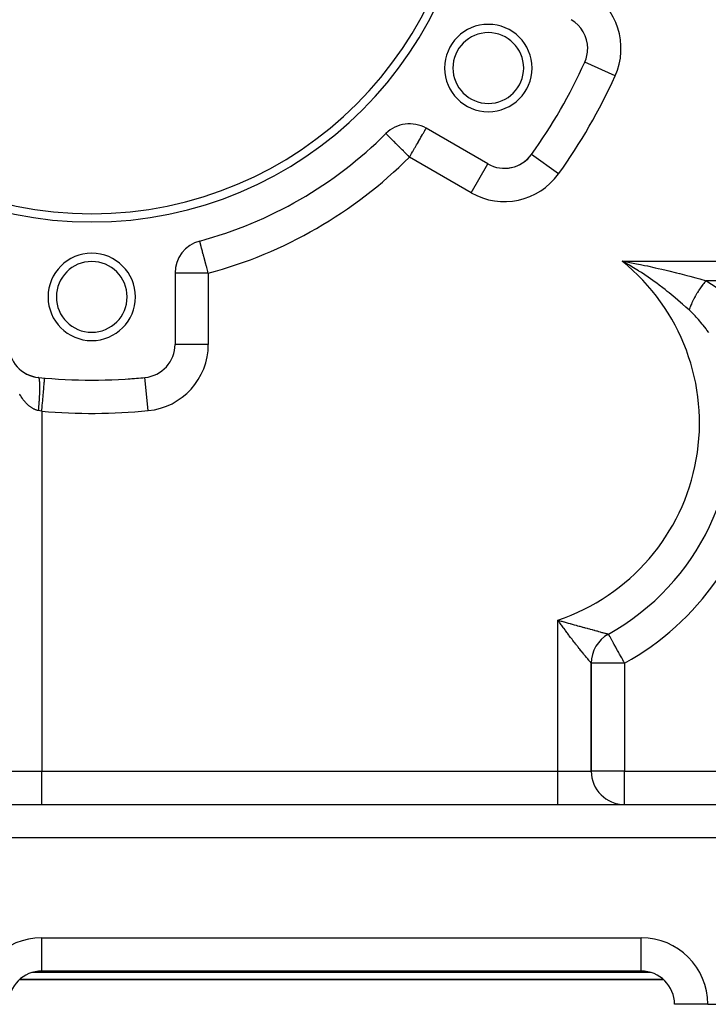
# Model space of a CAD drawing. Extents: x 24 to 1338, y -772 to 196.
# Drawn here: x 778 to 861, y -402 to -284 of the extents above; entities that cross this region are included whole.
import ezdxf

# ---------------------------------------------------------------- set-up
doc = ezdxf.new("R2010")
doc.units = 0
doc.linetypes.add('DASHED', pattern=[11.05, 8.7, -2.35])
doc.layers.get('0').update_dxf_attribs({"linetype": 'CONTINUOUS'})
doc.layers.add('NEVIDI', color=4, linetype='DASHED')

msp = doc.modelspace()

# ---------------------------------------------------------------- linework, layer by layer
at = {"color": 2}
for p, q in [((846.219427, -288.807339), (846.215523, -288.805572)), ((834.57138, -301.012354), (827.166359, -296.737064)), ((822.342339, -297.37457), (822.339221, -297.371449)), ((834.569173, -301.016178), (834.57138, -301.012354)), ((800.017431, -310.278182), (799.962963, -310.290388)), ((799.963111, -310.290941), (799.962963, -310.290388)), ((799.963881, -310.293807), (799.963111, -310.290941)), ((799.964107, -310.294651), (799.963881, -310.293807)), ((850.705895, -312.699265), (851.076622, -312.765608)), ((851.571594, -313.192668), (850.705895, -312.699265)), ((851.884419, -313.378621), (851.571594, -313.192668)), ((797, -314.153619), (797, -322.704201)), ((797.001087, -322.704201), (797, -322.704201)), ((797.002433, -322.704201), (797, -322.704201)), ((778.372817, -325.720461), (778.403316, -325.747951)), ((778.469538, -325.802059), (778.500979, -325.8287)), ((778.568851, -325.880601), (778.601021, -325.906214)), ((778.670498, -325.95588), (778.703326, -325.980419)), ((778.774492, -326.02792), (778.807774, -326.051255)), ((778.88078, -326.096679), (778.914246, -326.118664)), ((778.989157, -326.162019), (779.022622, -326.182588)), ((779.099543, -326.223897), (779.132782, -326.242979)), ((779.21185, -326.282262), (779.244605, -326.299792)), ((779.325893, -326.337018), (779.357969, -326.352985)), ((779.441605, -326.388139), (779.472756, -326.402525)), ((779.558986, -326.435618), (779.588846, -326.448382)), ((779.677747, -326.479336), (779.706121, -326.490527)), ((779.797786, -326.51926), (779.824467, -326.52894)), ((779.919044, -326.555374), (779.943771, -326.563604)), ((780.041442, -326.587648), (780.063922, -326.594503)), ((781.347442, -326.758185), (781.347826, -326.753787)), ((849.062744, -357.517043), (849.060606, -357.513186)), ((847, -374), (847, -361.011579)), ((847, -361.011579), (847, -374)), ((725, -378), (898.1, -378)), ((725, -378), (898.1, -378)), ((853, -398), (781, -398)), ((853, -398), (781, -398)), ((853, -398), (853, -397.993023)), ((778.354395, -399), (855.655444, -399)), ((855.655444, -399), (778.354395, -399)), ((855.619059, -398.976669), (855.6131, -398.971484)), ((857, -402), (857.006977, -402)), ((861, -402), (857.006977, -402)), ((861, -402), (898, -402))]:
    msp.add_line(p, q, dxfattribs=at)
for centre, radius, start, end in [((787, -262), 46, 180, 360), ((787, -262), 45, 180, 360), ((842.57138, -287.155948), 4, 0, 60), ((834.631397, -289.5), 5.25, 0, 180), ((834.631397, -289.5), 4.25, 0, 180), ((842.57138, -287.155948), 4, 335.644778, 360), ((834.631397, -289.5), 5.25, 180, 360), ((834.631397, -289.5), 4.25, 180, 360), ((787, -262), 65, 324.355222, 335.644778), ((825.166359, -300.201165), 4, 60, 134.973886), ((787, -262), 50, 285.026114, 314.973886), ((836.57138, -297.548253), 4, 240, 324.355222), ((836.57138, -297.548253), 4, 304.26571, 318.992374), ((836.57138, -297.548253), 4, 271.975975, 296.903741), ((801, -314.153619), 4, 105.026114, 180), ((787, -317), 5.25, 0, 180), ((787, -317), 4.25, 0, 180), ((787, -317), 5.25, 180, 360), ((787, -317), 4.25, 180, 360), ((781, -322.704201), 4, 180, 264.355222), ((793, -322.704201), 4, 275.644778, 360), ((787, -262), 65, 264.355222, 275.644778), ((787, -262), 65, 270.189517, 270.548647), ((787, -262), 65, 273.84927, 275.644778), ((835, -332.14984), 29, 299.002546, 10.209364), ((851, -361.011579), 4, 119.00255, 180), ((851, -374), 4, 180, 270), ((781, -402), 4, 90, 180), ((853, -402), 4, 0, 90)]:
    msp.add_arc(centre, radius, start, end, dxfattribs=at)
at = {"layer": 'NEVIDI', "color": 7, "linetype": 'CONTINUOUS'}
for p, q in [((849.85943, -290.455089), (846.219427, -288.807339)), ((827.024735, -296.982363), (827.045313, -296.946722)), ((827.045313, -296.946722), (827.095299, -296.860144)), ((827.095299, -296.860144), (827.102993, -296.846818)), ((827.102993, -296.846818), (827.129481, -296.800939)), ((827.129481, -296.800939), (827.150456, -296.764608)), ((827.150456, -296.764608), (827.15117, -296.763373)), ((827.15117, -296.763373), (827.162827, -296.743182)), ((827.162827, -296.743182), (827.166359, -296.737064)), ((822.350103, -297.38234), (822.342339, -297.37457)), ((822.384109, -297.416378), (822.350103, -297.38234)), ((822.385534, -297.417804), (822.384109, -297.416378)), ((822.443633, -297.475956), (822.385534, -297.417804)), ((822.478789, -297.511144), (822.443633, -297.475956)), ((822.531702, -297.564106), (822.478789, -297.511144)), ((822.620374, -297.652858), (822.531702, -297.564106)), ((822.652307, -297.684821), (822.620374, -297.652858)), ((822.659336, -297.691856), (822.652307, -297.684821)), ((822.807802, -297.840458), (822.659336, -297.691856)), ((822.811107, -297.843765), (822.807802, -297.840458)), ((823.016439, -298.049284), (822.811107, -297.843765)), ((823.037679, -298.070544), (823.016439, -298.049284)), ((823.076244, -298.109145), (823.037679, -298.070544)), ((823.277203, -298.310287), (823.076244, -298.109145)), ((826.25578, -298.314234), (826.374303, -298.108946)), ((826.374303, -298.108946), (826.435405, -298.003113)), ((826.435405, -298.003113), (826.538758, -297.824101)), ((826.538758, -297.824101), (826.614694, -297.692575)), ((826.614694, -297.692575), (826.619837, -297.683668)), ((826.619837, -297.683668), (826.738219, -297.478624)), ((826.738219, -297.478624), (826.781252, -297.404089)), ((826.781252, -297.404089), (826.831947, -297.316282)), ((826.831947, -297.316282), (826.876609, -297.238925)), ((826.876609, -297.238925), (826.916917, -297.169109)), ((826.916917, -297.169109), (826.974825, -297.068811)), ((826.974825, -297.068811), (827.021993, -296.987114)), ((827.021993, -296.987114), (827.024735, -296.982363)), ((823.305868, -298.338977), (823.277203, -298.310287)), ((823.526202, -298.559512), (823.305868, -298.338977)), ((823.599674, -298.633052), (823.526202, -298.559512)), ((823.60754, -298.640925), (823.599674, -298.633052)), ((823.937268, -298.970953), (823.60754, -298.640925)), ((823.985443, -299.019172), (823.937268, -298.970953)), ((824.003247, -299.036993), (823.985443, -299.019172)), ((824.289117, -299.323123), (824.003247, -299.036993)), ((825.552319, -299.532664), (825.774117, -299.148498)), ((825.774117, -299.148498), (825.838543, -299.036909)), ((825.838543, -299.036909), (825.879211, -298.966469)), ((825.879211, -298.966469), (826.009161, -298.741389)), ((826.009161, -298.741389), (826.114118, -298.559599)), ((826.114118, -298.559599), (826.230748, -298.35759)), ((826.230748, -298.35759), (826.25578, -298.314234)), ((824.429824, -299.463959), (824.289117, -299.323123)), ((824.498652, -299.53285), (824.429824, -299.463959)), ((824.65682, -299.691161), (824.498652, -299.53285)), ((824.916014, -299.950592), (824.65682, -299.691161)), ((825.005067, -300.039726), (824.916014, -299.950592)), ((825.03357, -300.068255), (825.005067, -300.039726)), ((825.166359, -300.201165), (825.03357, -300.068255)), ((825.166359, -300.201165), (825.259561, -300.039735)), ((832.57138, -304.476456), (825.166359, -300.201165)), ((825.259561, -300.039735), (825.279079, -300.005928)), ((825.279079, -300.005928), (825.415503, -299.769636)), ((825.415503, -299.769636), (825.5295, -299.572188)), ((825.5295, -299.572188), (825.552319, -299.532664)), ((839.825553, -299.881861), (839.821962, -299.879286)), ((843.072545, -302.210319), (839.82555, -299.881858)), ((832.57138, -304.476456), (834.569173, -301.016178)), ((799.965923, -310.301416), (799.964107, -310.294651)), ((799.970148, -310.317156), (799.965923, -310.301416)), ((799.977813, -310.345708), (799.970148, -310.317156)), ((799.979375, -310.351527), (799.977813, -310.345708)), ((799.97995, -310.353668), (799.979375, -310.351527)), ((799.990684, -310.393655), (799.97995, -310.353668)), ((800.011397, -310.470819), (799.990684, -310.393655)), ((800.014148, -310.481066), (800.011397, -310.470819)), ((800.030218, -310.54093), (800.014148, -310.481066)), ((800.044252, -310.593211), (800.030218, -310.54093)), ((800.06609, -310.674562), (800.044252, -310.593211)), ((800.097536, -310.791709), (800.06609, -310.674562)), ((800.101205, -310.805375), (800.097536, -310.791709)), ((800.134845, -310.930694), (800.101205, -310.805375)), ((800.188831, -311.131804), (800.134845, -310.930694)), ((800.193399, -311.14882), (800.188831, -311.131804)), ((800.219166, -311.244812), (800.193399, -311.14882)), ((800.290789, -311.511626), (800.219166, -311.244812)), ((800.317543, -311.611289), (800.290789, -311.511626)), ((800.398399, -311.9125), (800.317543, -311.611289)), ((800.405406, -311.938603), (800.398399, -311.9125)), ((800.428188, -312.023473), (800.405406, -311.938603)), ((800.530954, -312.406301), (800.428188, -312.023473)), ((800.549126, -312.473998), (800.530954, -312.406301)), ((800.665071, -312.905921), (800.549126, -312.473998)), ((800.678223, -312.954915), (800.665071, -312.905921)), ((800.778992, -313.330309), (800.678223, -312.954915)), ((800.805257, -313.428151), (800.778992, -313.330309)), ((800.813069, -313.457252), (800.805257, -313.428151)), ((800.948938, -313.963399), (800.813069, -313.457252)), ((850.705895, -312.699265), (906, -312.699265)), ((851.076622, -312.765608), (852.050034, -312.947013)), ((852.670787, -313.864498), (851.884419, -313.378621)), ((852.050034, -312.947013), (852.414647, -313.017675)), ((852.414647, -313.017675), (852.918389, -313.117751)), ((852.918389, -313.117751), (853.379531, -313.211867)), ((853.379531, -313.211867), (853.736937, -313.286461)), ((853.736937, -313.286461), (854.692502, -313.492969)), ((854.692502, -313.492969), (855.042928, -313.571276)), ((801, -314.153619), (797, -314.153619)), ((800.951288, -313.972154), (800.948938, -313.963399)), ((801, -314.153619), (800.951288, -313.972154)), ((801, -314.153619), (801, -322.704201)), ((852.717374, -313.894119), (852.670787, -313.864498)), ((852.79909, -313.946304), (852.717374, -313.894119)), ((853.01729, -314.087075), (852.79909, -313.946304)), ((853.816612, -314.620661), (853.01729, -314.087075)), ((854.105095, -314.820238), (853.816612, -314.620661)), ((855.042928, -313.571276), (855.466116, -313.667686)), ((855.466116, -313.667686), (855.98541, -313.788743)), ((855.98541, -313.788743), (856.328412, -313.870365)), ((856.328412, -313.870365), (857.252723, -314.096912)), ((857.252723, -314.096912), (857.588901, -314.181696)), ((857.588901, -314.181696), (857.655915, -314.198749)), ((857.655915, -314.198749), (858.493223, -314.416055)), ((858.493223, -314.416055), (858.821563, -314.503416)), ((858.821563, -314.503416), (859.546485, -314.700585)), ((854.6905, -315.236855), (854.105095, -314.820238)), ((854.870444, -315.368077), (854.6905, -315.236855)), ((855.144373, -315.570724), (854.870444, -315.368077)), ((855.612469, -315.925157), (855.144373, -315.570724)), ((859.546485, -314.700585), (859.706024, -314.744777)), ((859.706024, -314.744777), (860.026796, -314.834507)), ((860.026796, -314.834507), (860.787366, -315.051952)), ((860.210354, -315.775673), (860.12085, -315.901579)), ((860.216766, -315.766802), (860.210354, -315.775673)), ((860.218936, -315.763804), (860.216766, -315.766802)), ((860.233123, -315.74426), (860.218936, -315.763804)), ((860.309445, -315.640742), (860.233123, -315.74426)), ((860.318113, -315.629155), (860.309445, -315.640742)), ((860.408297, -315.510653), (860.318113, -315.629155)), ((860.409445, -315.509168), (860.408297, -315.510653)), ((860.418183, -315.497886), (860.409445, -315.509168)), ((860.424941, -315.489184), (860.418183, -315.497886)), ((860.510163, -315.381194), (860.424941, -315.489184)), ((860.518955, -315.370236), (860.510163, -315.381194)), ((860.602428, -315.267891), (860.518955, -315.370236)), ((860.611408, -315.257062), (860.602428, -315.267891)), ((860.619225, -315.247664), (860.611408, -315.257062)), ((860.620237, -315.24645), (860.619225, -315.247664)), ((860.712987, -315.137013), (860.620237, -315.24645)), ((860.721847, -315.126756), (860.712987, -315.137013)), ((860.78737, -315.051951), (860.721847, -315.126756)), ((901.294626, -315.051952), (860.787366, -315.051952)), ((860.787366, -315.051952), (860.861403, -315.095138)), ((860.861403, -315.095138), (861.998458, -315.828865)), ((855.872244, -316.126338), (855.612469, -315.925157)), ((856.133656, -316.332045), (855.872244, -316.126338)), ((856.348905, -316.503902), (856.133656, -316.332045)), ((856.826689, -316.893452), (856.348905, -316.503902)), ((857.07462, -317.100032), (856.826689, -316.893452)), ((859.472459, -316.944271), (859.396793, -317.083999)), ((859.479782, -316.930988), (859.472459, -316.944271)), ((859.503936, -316.887461), (859.479782, -316.930988)), ((859.518037, -316.862252), (859.503936, -316.887461)), ((859.557728, -316.792071), (859.518037, -316.862252)), ((859.565261, -316.778878), (859.557728, -316.792071)), ((859.645327, -316.641076), (859.565261, -316.778878)), ((859.653054, -316.628005), (859.645327, -316.641076)), ((859.671613, -316.596766), (859.653054, -316.628005)), ((859.686425, -316.571994), (859.671613, -316.596766)), ((859.735087, -316.491575), (859.686425, -316.571994)), ((859.742995, -316.478644), (859.735087, -316.491575)), ((859.826849, -316.343812), (859.742995, -316.478644)), ((859.834915, -316.331057), (859.826849, -316.343812)), ((859.84715, -316.311781), (859.834915, -316.331057)), ((859.86262, -316.287528), (859.84715, -316.311781)), ((859.920434, -316.198064), (859.86262, -316.287528)), ((859.928659, -316.185485), (859.920434, -316.198064)), ((860.015666, -316.054606), (859.928659, -316.185485)), ((860.024025, -316.04224), (860.015666, -316.054606)), ((860.029315, -316.034432), (860.024025, -316.04224)), ((860.045213, -316.011056), (860.029315, -316.034432)), ((860.112366, -315.913717), (860.045213, -316.011056)), ((860.12085, -315.901579), (860.112366, -315.913717)), ((857.724482, -317.656108), (857.07462, -317.100032)), ((857.733323, -317.66382), (857.724482, -317.656108)), ((857.968683, -317.870561), (857.733323, -317.66382)), ((858.373326, -318.232557), (857.968683, -317.870561)), ((858.593405, -318.432965), (858.373326, -318.232557)), ((858.893205, -318.168401), (858.84056, -318.304964)), ((858.898382, -318.155316), (858.893205, -318.168401)), ((858.934392, -318.065833), (858.898382, -318.155316)), ((858.944681, -318.040738), (858.934392, -318.065833)), ((858.954305, -318.017444), (858.944681, -318.040738)), ((858.959788, -318.004248), (858.954305, -318.017444)), ((859.018886, -317.865322), (858.959788, -318.004248)), ((859.024667, -317.852039), (859.018886, -317.865322)), ((859.059532, -317.772997), (859.024667, -317.852039)), ((859.070847, -317.747726), (859.059532, -317.772997)), ((859.086834, -317.712324), (859.070847, -317.747726)), ((859.092895, -317.698994), (859.086834, -317.712324)), ((859.158031, -317.558737), (859.092895, -317.698994)), ((859.164376, -317.545354), (859.158031, -317.558737)), ((859.196809, -317.477667), (859.164376, -317.545354)), ((859.209177, -317.452167), (859.196809, -317.477667)), ((859.232338, -317.404857), (859.209177, -317.452167)), ((859.238946, -317.391462), (859.232338, -317.404857)), ((859.309603, -317.250976), (859.238946, -317.391462)), ((859.316469, -317.23758), (859.309603, -317.250976)), ((859.345321, -317.181759), (859.316469, -317.23758)), ((859.358566, -317.156385), (859.345321, -317.181759)), ((859.389694, -317.097347), (859.358566, -317.156385)), ((859.396793, -317.083999), (859.389694, -317.097347)), ((858.744988, -318.572469), (858.593405, -318.432965)), ((858.867658, -318.686983), (858.744988, -318.572469)), ((858.78191, -318.46568), (858.74499, -318.572474)), ((858.786441, -318.452897), (858.78191, -318.46568)), ((858.82229, -318.353974), (858.786441, -318.452897)), ((858.83141, -318.329396), (858.82229, -318.353974)), ((858.835702, -318.317909), (858.83141, -318.329396)), ((858.84056, -318.304964), (858.835702, -318.317909)), ((859.475308, -319.289144), (858.867658, -318.686983)), ((859.601287, -319.421827), (859.475308, -319.289144)), ((859.879325, -319.725148), (859.601287, -319.421827)), ((860.336934, -320.258843), (859.879325, -319.725148)), ((860.450605, -320.398747), (860.336934, -320.258843)), ((860.796783, -320.845039), (860.450605, -320.398747)), ((860.895785, -320.978733), (860.796783, -320.845039)), ((861.111957, -321.281023), (860.895785, -320.978733)), ((801, -322.704201), (797.002433, -322.704201)), ((780.625179, -326.691483), (780.616537, -326.687148)), ((780.632511, -326.696966), (780.625179, -326.691483)), ((780.64074, -326.705248), (780.632511, -326.696966)), ((780.647706, -326.714153), (780.64074, -326.705248)), ((780.648945, -326.71593), (780.647706, -326.714153)), ((780.649919, -326.717369), (780.648945, -326.71593)), ((780.65551, -326.726369), (780.649919, -326.717369)), ((780.662098, -326.738681), (780.65551, -326.726369)), ((780.669458, -326.754809), (780.662098, -326.738681)), ((780.675656, -326.770519), (780.669458, -326.754809)), ((780.682545, -326.790501), (780.675656, -326.770519)), ((780.688352, -326.809615), (780.682545, -326.790501)), ((780.69038, -326.81682), (780.688352, -326.809615)), ((780.69118, -326.819744), (780.69038, -326.81682)), ((780.694778, -326.833463), (780.69118, -326.819744)), ((780.700149, -326.855817), (780.694778, -326.833463)), ((780.706099, -326.883477), (780.700149, -326.855817)), ((780.711056, -326.909146), (780.706099, -326.883477)), ((780.716514, -326.940552), (780.711056, -326.909146)), ((780.721038, -326.969454), (780.716514, -326.940552)), ((780.72339, -326.985635), (780.721038, -326.969454)), ((780.724003, -326.989989), (780.72339, -326.985635)), ((780.725982, -327.004483), (780.724003, -326.989989)), ((780.730078, -327.036679), (780.725982, -327.004483)), ((780.734503, -327.075275), (780.730078, -327.036679)), ((780.738151, -327.110622), (780.734503, -327.075275)), ((780.742057, -327.152758), (780.738151, -327.110622)), ((780.745248, -327.191168), (780.742057, -327.152758)), ((780.747391, -327.219416), (780.745248, -327.191168)), ((780.747805, -327.225125), (780.747391, -327.219416)), ((780.748632, -327.23681), (780.747805, -327.225125)), ((780.751353, -327.278106), (780.748632, -327.23681)), ((780.754211, -327.327244), (780.751353, -327.278106)), ((780.756461, -327.371388), (780.754211, -327.327244)), ((780.758779, -327.423831), (780.756461, -327.371388)), ((780.760558, -327.470806), (780.758779, -327.423831)), ((780.761965, -327.514007), (780.760558, -327.470806)), ((780.762172, -327.520971), (780.761965, -327.514007)), ((780.762331, -327.526416), (780.762172, -327.520971)), ((780.763636, -327.576124), (780.762331, -327.526416)), ((780.764864, -327.634857), (780.763636, -327.576124)), ((780.765693, -327.687202), (780.764864, -327.634857)), ((780.766373, -327.748919), (780.765693, -327.687202)), ((781.261896, -327.738238), (781.276557, -327.570277)), ((781.276557, -327.570277), (781.277166, -327.5633)), ((781.277166, -327.5633), (781.290175, -327.414262)), ((781.290175, -327.414262), (781.302221, -327.276254)), ((781.302221, -327.276254), (781.302718, -327.270568)), ((781.302718, -327.270568), (781.313233, -327.150096)), ((781.313233, -327.150096), (781.322486, -327.044098)), ((781.322486, -327.044098), (781.322861, -327.039794)), ((781.322861, -327.039794), (781.330658, -326.95047)), ((781.330658, -326.95047), (781.336987, -326.87796)), ((781.336987, -326.87796), (781.337235, -326.875122)), ((781.337235, -326.875122), (781.34213, -326.819042)), ((781.34213, -326.819042), (781.345468, -326.780807)), ((781.345468, -326.780807), (781.345583, -326.779483)), ((781.345583, -326.779483), (781.347442, -326.758185)), ((793.786885, -330.665408), (793.393877, -326.689197)), ((778.37276, -328.736646), (778.334953, -328.669943)), ((778.430636, -328.835543), (778.37276, -328.736646)), ((778.461907, -328.887417), (778.430636, -328.835543)), ((778.469531, -328.899904), (778.461907, -328.887417)), ((780.738151, -328.90822), (780.741572, -328.836964)), ((780.741572, -328.836964), (780.745248, -328.755872)), ((780.745248, -328.755872), (780.746972, -328.715891)), ((780.746972, -328.715891), (780.747392, -328.70592)), ((780.747392, -328.70592), (780.748215, -328.686146)), ((780.748215, -328.686146), (780.751354, -328.607149)), ((780.751354, -328.607149), (780.753854, -328.539257)), ((780.753854, -328.539257), (780.756462, -328.462187)), ((780.756462, -328.462187), (780.758493, -328.396168)), ((780.758493, -328.396168), (780.760559, -328.321327)), ((780.760559, -328.321327), (780.761753, -328.273013)), ((780.761753, -328.273013), (780.761966, -328.263877)), ((780.761966, -328.263877), (780.762117, -328.257329)), ((780.762117, -328.257329), (780.763638, -328.184822)), ((780.763638, -328.184822), (780.764722, -328.122885)), ((780.764722, -328.122885), (780.765695, -328.052874)), ((780.765695, -328.052874), (780.766302, -327.993164)), ((780.766302, -327.993164), (780.766725, -327.925781)), ((780.766724, -327.80381), (780.766373, -327.748919)), ((780.766854, -327.864213), (780.766724, -327.80381)), ((780.766725, -327.925781), (780.766852, -327.872355)), ((780.766852, -327.872355), (780.766853, -327.868507)), ((780.766853, -327.868507), (780.766854, -327.864213)), ((781.151221, -329.006181), (781.172178, -328.766092)), ((781.172178, -328.766092), (781.173046, -328.756144)), ((781.173046, -328.756144), (781.191785, -328.541466)), ((781.191785, -328.541466), (781.210948, -328.321919)), ((781.210948, -328.321919), (781.211743, -328.312814)), ((781.211743, -328.312814), (781.228896, -328.116303)), ((781.228896, -328.116303), (781.24595, -327.920923)), ((781.24595, -327.920923), (781.24666, -327.912788)), ((781.24666, -327.912788), (781.261896, -327.738238)), ((778.528913, -328.995042), (778.469531, -328.899904)), ((778.568763, -329.056846), (778.528913, -328.995042)), ((778.629697, -329.148299), (778.568763, -329.056846)), ((778.670455, -329.207482), (778.629697, -329.148299)), ((778.732758, -329.294975), (778.670455, -329.207482)), ((778.774518, -329.351668), (778.732758, -329.294975)), ((778.838282, -329.435313), (778.774518, -329.351668)), ((778.871255, -329.477219), (778.838282, -329.435313)), ((778.880833, -329.489224), (778.871255, -329.477219)), ((778.945696, -329.568553), (778.880833, -329.489224)), ((778.98918, -329.619863), (778.945696, -329.568553)), ((779.055334, -329.695127), (778.98918, -329.619863)), ((779.099501, -329.743544), (779.055334, -329.695127)), ((779.166863, -329.814643), (779.099501, -329.743544)), ((779.21187, -329.860341), (779.166863, -329.814643)), ((779.280267, -329.927088), (779.21187, -329.860341)), ((779.314346, -329.959154), (779.280267, -329.927088)), ((779.325936, -329.969881), (779.314346, -329.959154)), ((779.395392, -330.0323), (779.325936, -329.969881)), ((779.441668, -330.072138), (779.395392, -330.0323)), ((779.512093, -330.130136), (779.441668, -330.072138)), ((780.654499, -330.140519), (780.662095, -330.049632)), ((780.662095, -330.049632), (780.668504, -329.970891)), ((780.668504, -329.970891), (780.675653, -329.880624)), ((780.675653, -329.880624), (780.681665, -329.802523)), ((780.681665, -329.802523), (780.688349, -329.713077)), ((780.688349, -329.713077), (780.689569, -329.696439)), ((780.689569, -329.696439), (780.690378, -329.685349)), ((780.690378, -329.685349), (780.693949, -329.63581)), ((780.693949, -329.63581), (780.700147, -329.547511)), ((780.700147, -329.547511), (780.705332, -329.471131)), ((780.705332, -329.471131), (780.711055, -329.383828)), ((780.711055, -329.383828), (780.715812, -329.308517)), ((780.715812, -329.308517), (780.721037, -329.222527)), ((780.721037, -329.222527), (780.72277, -329.193164)), ((780.72277, -329.193164), (780.72339, -329.182544)), ((780.72339, -329.182544), (780.725365, -329.148291)), ((780.725365, -329.148291), (780.730078, -329.063832)), ((780.730078, -329.063832), (780.733952, -328.991093)), ((780.733952, -328.991093), (780.738151, -328.90822)), ((781.04143, -330.263996), (781.062689, -330.02044)), ((781.062689, -330.02044), (781.086154, -329.751621)), ((781.086154, -329.751621), (781.087122, -329.740523)), ((781.087122, -329.740523), (781.107927, -329.502181)), ((781.107927, -329.502181), (781.13033, -329.245516)), ((781.13033, -329.245516), (781.131257, -329.234898)), ((781.131257, -329.234898), (781.151221, -329.006181)), ((779.558931, -330.166984), (779.512093, -330.130136)), ((779.630357, -330.220581), (779.558931, -330.166984)), ((779.677719, -330.254421), (779.630357, -330.220581)), ((779.749798, -330.303369), (779.677719, -330.254421)), ((779.784316, -330.325736), (779.749798, -330.303369)), ((779.797847, -330.334316), (779.784316, -330.325736)), ((779.870709, -330.378716), (779.797847, -330.334316)), ((779.919066, -330.406524), (779.870709, -330.378716)), ((779.992575, -330.446299), (779.919066, -330.406524)), ((780.041484, -330.471112), (779.992575, -330.446299)), ((780.115525, -330.506196), (780.041484, -330.471112)), ((780.164765, -330.527891), (780.115525, -330.506196)), ((780.239417, -330.558313), (780.164765, -330.527891)), ((780.273644, -330.571273), (780.239417, -330.558313)), ((780.288901, -330.576851), (780.273644, -330.571273)), ((780.363922, -330.6025), (780.288901, -330.576851)), ((780.413768, -330.617915), (780.363922, -330.6025)), ((780.489163, -330.638777), (780.413768, -330.617915)), ((780.539236, -330.651006), (780.489163, -330.638777)), ((780.606557, -330.665408), (780.539236, -330.651006)), ((780.606557, -330.66541), (780.607672, -330.654)), ((780.774536, -330.697784), (780.606557, -330.665408)), ((780.607672, -330.654), (780.616536, -330.562099)), ((780.616536, -330.562099), (780.624058, -330.482357)), ((780.624058, -330.482357), (780.632509, -330.390682)), ((780.632509, -330.390682), (780.639672, -330.311137)), ((780.639672, -330.311137), (780.647703, -330.219775)), ((780.647703, -330.219775), (780.647959, -330.216814)), ((780.647959, -330.216814), (780.648943, -330.205448)), ((780.648943, -330.205448), (780.654499, -330.140519)), ((780.776961, -330.698239), (780.774536, -330.697784)), ((780.80299, -330.703104), (780.776961, -330.698239)), ((780.978368, -330.734845), (780.80299, -330.703104)), ((781, -330.738635), (780.978368, -330.734845)), ((781, -330.738635), (781.016337, -330.55147)), ((781, -330.738635), (781, -374)), ((781.016337, -330.55147), (781.040436, -330.275378)), ((781.040436, -330.275378), (781.04143, -330.263996)), ((843, -374), (843, -355.835278)), ((843.166849, -356.073569), (843, -355.835278)), ((843, -355.835278), (843.103116, -355.865196)), ((843.103116, -355.865196), (843.380696, -355.945407)), ((843.225392, -356.156634), (843.166849, -356.073569)), ((843.380696, -355.945407), (843.482218, -355.974625)), ((843.482218, -355.974625), (843.710225, -356.040019)), ((843.710225, -356.040019), (843.754727, -356.052747)), ((843.754727, -356.052747), (843.85432, -356.081192)), ((843.85432, -356.081192), (844.122245, -356.157442)), ((843.228261, -356.160697), (843.225392, -356.156634)), ((843.394492, -356.394952), (843.228261, -356.160697)), ((843.455655, -356.480572), (843.394492, -356.394952)), ((843.621307, -356.710963), (843.455655, -356.480572)), ((843.682162, -356.795061), (843.621307, -356.710963)), ((843.726223, -356.855771), (843.682162, -356.795061)), ((843.847122, -357.021593), (843.726223, -356.855771)), ((843.90778, -357.104374), (843.847122, -357.021593)), ((844.071793, -357.326848), (843.90778, -357.104374)), ((844.122245, -356.157442), (844.22002, -356.185172)), ((844.22002, -356.185172), (844.483268, -356.259594)), ((844.483268, -356.259594), (844.56158, -356.281668)), ((844.56158, -356.281668), (844.579414, -356.28669)), ((844.579414, -356.28669), (844.837879, -356.359314)), ((844.837879, -356.359314), (844.932342, -356.38578)), ((844.932342, -356.38578), (845.186503, -356.456801)), ((845.186503, -356.456801), (845.27941, -356.482695)), ((845.27941, -356.482695), (845.361801, -356.505628)), ((845.361801, -356.505628), (845.529289, -356.55216)), ((845.529289, -356.55216), (845.620569, -356.577471)), ((845.620569, -356.577471), (845.864398, -356.644934)), ((845.864398, -356.644934), (845.952949, -356.669383)), ((845.952949, -356.669383), (845.969822, -356.674038)), ((845.969822, -356.674038), (846.101646, -356.710375)), ((846.101646, -356.710375), (846.189707, -356.734617)), ((846.189707, -356.734617), (846.27564, -356.758247)), ((846.27564, -356.758247), (846.50395, -356.820908)), ((846.50395, -356.820908), (846.586466, -356.843513)), ((846.586466, -356.843513), (846.773176, -356.894583)), ((846.773176, -356.894583), (846.805338, -356.903369)), ((846.805338, -356.903369), (846.884246, -356.924912)), ((846.884246, -356.924912), (847.092387, -356.981644)), ((847.092387, -356.981644), (847.167095, -357.001977)), ((847.167095, -357.001977), (847.364011, -357.055516)), ((847.364011, -357.055516), (847.36902, -357.056877)), ((847.36902, -357.056877), (847.434351, -357.074624)), ((847.434351, -357.074624), (847.620514, -357.125151)), ((847.620514, -357.125151), (847.687116, -357.14321)), ((847.687116, -357.14321), (847.861309, -357.190397)), ((847.861309, -357.190397), (847.882422, -357.196112)), ((847.882422, -357.196112), (847.923367, -357.207192)), ((847.923367, -357.207192), (848.084295, -357.250683)), ((848.084295, -357.250683), (848.140869, -357.265946)), ((848.140869, -357.265946), (848.286537, -357.305184)), ((844.132087, -357.408142), (844.071793, -357.326848)), ((844.21562, -357.520339), (844.132087, -357.408142)), ((844.295194, -357.626757), (844.21562, -357.520339)), ((844.355145, -357.706638), (844.295194, -357.626757)), ((844.517613, -357.921869), (844.355145, -357.706638)), ((844.577083, -358.000208), (844.517613, -357.921869)), ((844.685604, -358.142552), (844.577083, -358.000208)), ((844.7378, -358.210739), (844.685604, -358.142552)), ((844.79638, -358.287053), (844.7378, -358.210739)), ((844.954116, -358.491435), (844.79638, -358.287053)), ((848.286537, -357.305184), (848.308355, -357.311056)), ((848.308355, -357.311056), (848.337225, -357.318825)), ((848.337225, -357.318825), (848.466833, -357.3537)), ((848.466833, -357.3537), (848.511775, -357.365792)), ((848.511775, -357.365792), (848.62539, -357.396352)), ((848.62539, -357.396352), (848.642143, -357.400856)), ((848.642143, -357.400856), (848.664341, -357.406824)), ((848.664341, -357.406824), (848.761722, -357.433005)), ((848.761722, -357.433005), (848.794545, -357.44182)), ((848.794545, -357.44182), (848.874222, -357.46318)), ((848.874222, -357.46318), (848.880216, -357.464786)), ((848.880216, -357.464786), (848.900042, -357.470094)), ((848.900042, -357.470094), (848.960528, -357.486281)), ((848.960528, -357.486281), (848.979143, -357.49126)), ((848.979143, -357.49126), (849.020115, -357.502229)), ((849.020115, -357.502229), (849.020285, -357.502275)), ((849.020285, -357.502275), (849.031785, -357.505363)), ((849.031785, -357.505363), (849.05342, -357.511207)), ((849.05342, -357.511207), (849.057756, -357.512392)), ((849.057756, -357.512392), (849.060606, -357.513186)), ((849.063808, -357.518961), (849.062744, -357.517043)), ((849.074464, -357.538184), (849.063808, -357.518961)), ((849.092371, -357.570486), (849.074464, -357.538184)), ((849.094432, -357.574204), (849.092371, -357.570486)), ((849.117942, -357.616612), (849.094432, -357.574204)), ((849.126092, -357.631314), (849.117942, -357.616612)), ((849.156333, -357.685864), (849.126092, -357.631314)), ((849.172647, -357.715292), (849.156333, -357.685864)), ((849.238683, -357.834412), (849.172647, -357.715292)), ((849.25347, -357.861086), (849.238683, -357.834412)), ((849.295324, -357.936584), (849.25347, -357.861086)), ((849.331446, -358.001743), (849.295324, -357.936584)), ((849.382044, -358.093015), (849.331446, -358.001743)), ((849.463846, -358.240575), (849.382044, -358.093015)), ((849.506891, -358.318221), (849.463846, -358.240575)), ((849.539741, -358.377479), (849.506891, -358.318221)), ((849.657182, -358.589325), (849.539741, -358.377479)), ((845.011538, -358.565445), (844.954116, -358.491435)), ((845.128777, -358.715912), (845.011538, -358.565445)), ((845.165539, -358.762919), (845.128777, -358.715912)), ((845.221457, -358.834264), (845.165539, -358.762919)), ((845.370568, -359.023595), (845.221457, -358.834264)), ((845.424528, -359.091784), (845.370568, -359.023595)), ((845.538092, -359.234739), (845.424528, -359.091784)), ((845.568039, -359.272312), (845.538092, -359.234739)), ((845.619618, -359.336905), (845.568039, -359.272312)), ((845.75664, -359.507747), (845.619618, -359.336905)), ((845.805813, -359.568788), (845.75664, -359.507747)), ((845.907036, -359.693995), (845.805813, -359.568788)), ((849.723704, -358.709321), (849.657182, -358.589325)), ((849.745929, -358.749412), (849.723704, -358.709321)), ((849.930665, -359.082649), (849.745929, -358.749412)), ((849.934177, -359.088984), (849.930665, -359.082649)), ((850.008703, -359.22342), (849.934177, -359.088984)), ((850.156852, -359.490659), (850.008703, -359.22342)), ((850.290372, -359.73151), (850.156852, -359.490659)), ((845.936221, -359.729986), (845.907036, -359.693995)), ((845.982938, -359.787496), (845.936221, -359.729986)), ((846.106329, -359.938815), (845.982938, -359.787496)), ((846.150338, -359.992582), (846.106329, -359.938815)), ((846.229743, -360.089339), (846.150338, -359.992582)), ((846.265514, -360.132827), (846.229743, -360.089339)), ((846.306378, -360.182436), (846.265514, -360.132827)), ((846.411719, -360.309966), (846.306378, -360.182436)), ((846.448623, -360.354515), (846.411719, -360.309966)), ((846.501079, -360.41771), (846.448623, -360.354515)), ((846.54322, -360.468368), (846.501079, -360.41771)), ((846.576069, -360.507787), (846.54322, -360.468368)), ((846.65987, -360.608084), (846.576069, -360.507787)), ((846.688657, -360.642455), (846.65987, -360.608084)), ((846.716728, -360.675928), (846.688657, -360.642455)), ((846.761272, -360.728954), (846.716728, -360.675928)), ((846.785809, -360.758124), (846.761272, -360.728954)), ((846.846349, -360.830009), (846.785809, -360.758124)), ((846.866231, -360.85359), (846.846349, -360.830009)), ((850.309569, -359.76614), (850.290372, -359.73151)), ((850.39819, -359.925999), (850.309569, -359.76614)), ((850.585238, -360.263407), (850.39819, -359.925999)), ((850.650412, -360.380972), (850.585238, -360.263407)), ((850.776635, -360.608661), (850.650412, -360.380972)), ((850.888098, -360.809724), (850.776635, -360.608661)), ((850.908894, -360.847237), (850.888098, -360.809724)), ((846.873274, -360.861941), (846.866231, -360.85359)), ((846.913251, -360.909295), (846.873274, -360.861941)), ((846.928036, -360.926793), (846.913251, -360.909295)), ((846.961252, -360.966054), (846.928036, -360.926793)), ((846.968189, -360.974239), (846.961252, -360.966054)), ((846.970917, -360.977456), (846.968189, -360.974239)), ((846.990274, -361.000235), (846.970917, -360.977456)), ((846.994785, -361.005522), (846.990274, -361.000235)), ((847, -361.011579), (846.994785, -361.005522)), ((851, -361.011579), (847, -361.011579)), ((851, -361.011579), (850.908894, -360.847237)), ((851, -361.011579), (851, -374)), ((777, -374), (781, -374)), ((781, -374), (843, -374)), ((781, -378), (781, -374)), ((843, -374), (847, -374)), ((843, -378), (843, -374)), ((851, -374), (847, -374)), ((851, -378), (851, -374)), ((851, -374), (898, -374)), ((898, -382), (725, -382)), ((781, -394), (853, -394)), ((781, -398), (781, -394)), ((853, -397.993023), (853, -394)), ((854.192262, -398.181818), (779.832962, -398.181818)), ((855.627189, -398.976669), (855.619059, -398.976669))]:
    msp.add_line(p, q, dxfattribs=at)
for centre, radius, start, end in [((842.57138, -287.155948), 8, 335.644778, 60), ((787, -262), 69, 324.355222, 335.644778), ((787, -262), 54, 285.026114, 314.973886), ((836.57138, -297.548253), 8, 240, 324.355222), ((835, -332.14984), 25, 288.662925, 51.079917), ((793, -322.704201), 8, 275.644778, 360), ((787, -262), 69, 265.011458, 275.644778), ((835, -332.14984), 33, 299.002546, 351.020113), ((781, -402), 8, 90, 180), ((853, -402), 8, 0, 90)]:
    msp.add_arc(centre, radius, start, end, dxfattribs=at)

doc.saveas('drawing.dxf')
